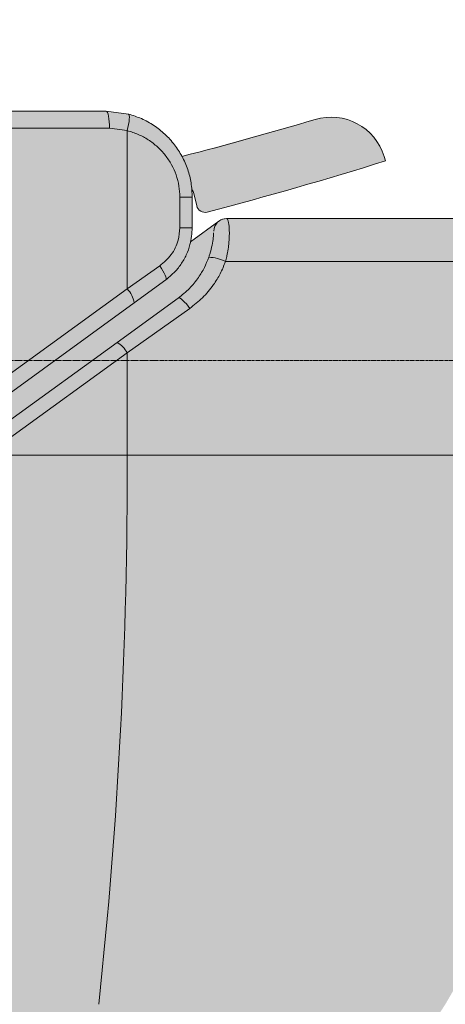
# Model space of a CAD drawing. Units: millimetres. Extents: x -15152 to 46483, y 11952 to 41652.
# Drawn here: x 42829 to 42928, y 29512 to 29741 of the extents above; entities that cross this region are included whole.
import ezdxf

# ---------------------------------------------------------------- set-up
doc = ezdxf.new("R2010")
doc.units = ezdxf.units.MM
doc.linetypes.add('CENTER2', pattern=[1.125, 0.75, -0.125, 0.125, -0.125])
doc.layers.add('1-Default', color=7, linetype='Continuous', lineweight=0)
doc.layers.add('701-F-Medical-Equipment-Product-Centerline', color=7, linetype='CENTER2', lineweight=13)
doc.layers.add('700-F-Medical-Equipment-General', color=7, linetype='Continuous', lineweight=13, true_color=0x8a4500)

# ---------------------------------------------------------------- blocks, each defined once
blk = doc.blocks.new('A728L025-2(3500 CT)')
at = {"layer": '700-F-Medical-Equipment-General', "true_color": 0xffdeb5}
h = blk.add_hatch(color=254, dxfattribs=at)
h.dxf.hatch_style = 1
edge = h.paths.add_edge_path()
edge.add_line((1106.000003058667, 1531.677094002196), (1106.000003058667, 521.5450492887285))
edge.add_arc((702.6914051536733, 521.5614107436741), 403.3085982368702, 320.73197228125406, 359.99767562030803, ccw=False)
edge.add_arc((1017.27145839158, 264.3769349300564), 3.021889628000523, 140.7804870529719, 179.7867753663087)
edge.add_line((1014.249589689163, 264.3881807814469), (1014.249589688989, 98.00451995700132))
edge.add_arc((1011.252791695992, 98.00117362202946), 2.99679986131685, -90.13096991456098, 0.06397855026762045, ccw=False)
edge.add_line((1011.245941448324, 95.00438159005716), (1010.246430449919, 95.00438159005716))
edge.add_arc((1010.249592376786, 92.00404546081336), 3.000337795353585, 90.06038156716875, 179.9962234435261)
edge.add_line((1007.24925458795, 92.00424322311301), (1007.24925458795, 82.0037820294965))
edge.add_arc((1005.259611257843, 81.99902381748325), 1.989649019707308, -68.08466865343593, 0.1370220192379179, ccw=False)
edge.add_line((1006.002219982813, 80.15315396746155), (1005.927679267625, 65.50302098057))
edge.add_line((1005.927679267625, 65.50302098057), (1007.250388218352, 65.49629096172066))
edge.add_line((1007.250388218352, 65.49629096172066), (1007.250388218352, 67.00309016398387))
edge.add_line((1007.250388218352, 67.00309016398387), (1007.750411279529, 67.00309016404935))
edge.add_arc((1007.750411279529, 65.50302098057728), 1.500069183472078, -2.779074748104904e-10, 90, ccw=False)
edge.add_line((1009.250480463001, 65.50302098057), (1009.250480463001, 29.5013605770655))
edge.add_arc((1007.750411279536, 29.50136057705095), 1.500069183464802, -90.00000000027791, 5.558149496209808e-10, ccw=False)
edge.add_line((1007.750411279529, 28.00129139358614), (1007.250388218352, 28.00129139358614))
edge.add_line((1007.250388218352, 28.00129139358614), (1007.250388218352, 29.5013605770655))
edge.add_line((1007.250388218352, 29.5013605770655), (1005.92653073385, 29.5013605770655))
edge.add_line((1005.92653073385, 29.5013605770655), (1006.002163576057, 14.85280210198835))
edge.add_arc((1005.255426070922, 13.00408703038192), 1.993831566998444, -0.10021696061988905, 68.00511213516211, ccw=False)
edge.add_line((1007.24925458795, 13.00059958960628), (1007.24925458795, 3.000138366303872))
edge.add_arc((1004.24925969592, 2.999975696260663), 2.999994896440637, -90.20498543586791, 0.0031067742630739303, ccw=False)
edge.add_line((1004.238526724752, -6.402842700481415e-10), (814.9541424644704, -6.511982064694166e-10))
edge.add_arc((814.9541424644667, 3.00013836628932), 3.000138366940519, 179.9999999997221, 270.00000000006946, ccw=False)
edge.add_line((811.9540040975262, 3.000138366303872), (807.1499840251927, 3.000138366372994))
edge.add_arc((807.1499840252, -5.929905455559492e-10), 3.000138366965984, 90.00000000013894, 148.3847800295285)
edge.add_arc((801.9502006784314, 3.010382345619291), 3.010384255890584, 270.06453672850205, 331.4730945211525, ccw=False)
edge.add_line((801.9535915095184, -5.929905455559492e-10), (802.0138389415515, 3.000138370400236))
edge.add_line((802.0138389415515, 3.000138370400236), (290.5352235933824, 3.000138370400236))
edge.add_line((290.5352235933824, 3.000138370400236), (290.5352235932332, -5.820766091346741e-10))
edge.add_line((290.5352235932332, -5.820766091346741e-10), (-801.9535915095512, -6.002665031701326e-10))
edge.add_arc((-801.9535911333405, 3.000139770250826), 3.000139770851116, 210.0000154791049, 269.9999928152403, ccw=False)
edge.add_arc((-807.1499840251709, -5.456968210637569e-10), 3.000138366918772, 29.99999999955786, 90.00000000041686)
edge.add_line((-807.1499840251927, 3.000138366372994), (-811.9540040975262, 3.000138366303872))
edge.add_arc((-814.9547059520446, 3.000701853878127), 3.000701907425741, 270.0107593026561, 359.9892406973439, ccw=False)
edge.add_line((-814.9541424644704, -6.402842700481415e-10), (-1004.106212501378, -6.402842700481415e-10))
edge.add_arc((-1004.243816406812, 3.002287201372383), 3.005438949331648, 180.0409654605736, 272.624202418554, ccw=False)
edge.add_line((-1007.24925458795, 3.000138366303872), (-1007.24925458795, 13.00059958960628))
edge.add_arc((-1005.254252510491, 13.00373039073747), 1.995004534075914, 112.08410795162419, 180.0899154672971, ccw=False)
edge.add_line((-1006.004308896361, 14.8523673234522), (-1005.92653073385, 29.5013605770655))
edge.add_line((-1005.92653073385, 29.5013605770655), (-1007.750411279529, 29.5013605770655))
edge.add_line((-1007.750411279529, 29.5013605770655), (-1007.750411279529, 28.00129139358978))
edge.add_arc((-1007.750411279532, 29.50136057706186), 1.500069183472078, 179.999999999861, 270.0000000001389, ccw=False)
edge.add_line((-1009.250480463004, 29.5013605770655), (-1009.250480463001, 65.50302098057))
edge.add_arc((-1007.750411279536, 65.50302098057728), 1.500069183464802, 89.99999999972209, 180.0000000002779, ccw=False)
edge.add_line((-1007.750411279529, 67.00309016404572), (-1007.750411279529, 65.50302098057))
edge.add_line((-1007.750411279529, 65.50302098057), (-1005.92653073385, 65.50302098057))
edge.add_line((-1005.92653073385, 65.50302098057), (-1006.000477813031, 80.14850770751218))
edge.add_arc((-1005.248916773195, 82.00229021957784), 2.00033837103653, 179.9999999997916, 247.9313680977147, ccw=False)
edge.add_line((-1007.24925514423, 82.00229021958512), (-1007.24925458795, 92.00424322311301))
edge.add_arc((-1010.249341448362, 92.00429614145833), 3.000086860877814, 359.9989893633131, 449.9444056270016)
edge.add_line((-1010.246430449974, 95.00438159005716), (-1011.107161948832, 95.00438159005716))
edge.add_arc((-1011.250157477953, 98.00040608781637), 2.999435032222197, 179.9214160623136, 272.7325636181958, ccw=False)
edge.add_line((-1014.249589688989, 98.00451995700132), (-1014.249589689163, 264.3883254106622))
edge.add_arc((-1017.271470626638, 264.3769296830978), 3.021902424447106, 0.2160654282444381, 39.21944331623668)
edge.add_arc((-702.6927939030429, 521.5609157566178), 403.3072097748877, 180.0022540674404, 219.2680981535044, ccw=False)
edge.add_line((-1106.000003365829, 521.5450492886594), (-1106.000003365829, 1531.677094002196))
edge.add_arc((-703.0816055059877, 1531.749178423161), 402.9184043080001, 126.54394799042359, 180.0102505446954, ccw=False)
edge.add_arc((-941.1832497137002, 1853.179152887282), 2.908146807768931, 31.53675995948231, 128.5353556104765, ccw=False)
edge.add_line((-938.7046223377984, 1854.700245976794), (-937.1098137989466, 1852.422623340972))
edge.add_line((-937.1098137989466, 1852.422623340972), (-931.37388345008, 1856.532802981292))
edge.add_line((-931.37388345008, 1856.532802981292), (-933.2727199627261, 1859.253182173186))
edge.add_arc((-930.8565150165668, 1860.716182636283), 2.824609122845913, 122.1724611740475, 211.1947034423634, ccw=False)
edge.add_arc((-701.6131333534104, 1525.330607283624), 409.0688228311408, 91.33496148743302, 124.33840519245379, ccw=False)
edge.add_arc((0.1037927309989755, -26426.59078348756), 28369.79627346936, 88.5638268558559, 91.43658874932231, ccw=False)
edge.add_arc((700.9942743792708, 1529.408706028524), 405.0120811125608, 0.3209033575963076, 88.56382685585601, ccw=False)
edge = h.paths.add_edge_path(flags=16)
edge.add_arc((-1.002394337108854, 995.0504933722659), 360.0122893614574, 89.92768389265582, 132.7136598456716)
edge.add_arc((-1.000026455036277, 995.0468071598698), 360.0166040344459, 132.7135387855649, 227.2864592854121)
edge.add_line((-245.2112895250029, 730.5230574316738), (-245.2112895250029, 833.0384198907996))
edge.add_line((-245.2112895250029, 833.0384198907996), (-263.9029476460128, 833.0384198908177))
edge.add_arc((-263.9029476459691, 858.0395729489355), 25.00115305811778, 210.7378686726342, 269.99999999989996, ccw=False)
edge.add_arc((-70.50323195609599, 973.0448770152943), 250.0115305795083, 180.0000000000016, 210.7378686721437, ccw=False)
edge.add_line((-320.5147625356039, 973.044877015287), (-320.5147625355967, 1018.046952519566))
edge.add_arc((-310.5143013124143, 1018.046952519562), 10.00046122318236, 90.00000000002092, 179.9999999999791, ccw=False)
edge.add_line((-310.514301312418, 1028.047413742745), (-234.5001018997427, 1028.047413742752))
edge.add_arc((-234.4857167237169, 1025.046954936028), 3.000493290133679, 54.001081866318486, 90.27469250939168, ccw=False)
edge.add_line((-232.7221168539145, 1027.474438300207), (-226.1412586907281, 1022.693164973873))
edge.add_arc((-198.4612864963528, 1027.490799566534), 28.09267090125278, 183.190019506036, 189.8331072822546, ccw=False)
edge.add_arc((-33.74770089102094, 1028.181284141723), 192.7759012115391, 178.0391846105273, 180.6698693604284, ccw=False)
edge.add_arc((-224.9208730677274, 1033.442871978994), 2.000092244877372, 138.1497602584375, 166.48277990648)
edge.add_line((-226.8655621875987, 1033.910368733072), (-227.5579511386168, 1031.030174917832))
edge.add_arc((-229.5026402583244, 1031.497671671987), 2.000092244736186, 255.3431201394498, 346.482779903256, ccw=False)
edge.add_arc((-0.5000033921569411, 1907.087955266274), 907.0418329486565, 252.61522525758352, 255.3431201940349, ccw=False)
edge.add_arc((-258.7658047533914, 1038.554126058334), 13.07819219567939, 73.59918862364441, 167.0722331618132, ccw=False)
edge.add_line((-255.0731112487774, 1051.100166301694), (-224.1188816881549, 1042.496895240241))
edge.add_arc((-206.5399969135979, 1033.119445269189), 19.92369839855915, 104.86743923416961, 151.9223246227187, ccw=False)
edge.add_line((-211.652090522839, 1052.37613908737), (-206.5095045913768, 1053.048566800717))
edge.add_line((-206.5095045913768, 1053.048566800717), (-0.500003393884981, 1053.048566800717))
edge.add_line((-0.500003393884981, 1053.048566800717), (205.5094978036068, 1053.048566800717))
edge.add_line((205.5094978036068, 1053.048566800717), (210.652083735069, 1052.37613908737))
edge.add_arc((205.5429986877862, 1033.123241887391), 19.9192570296509, 28.072113123205725, 75.13812283921658, ccw=False)
edge.add_line((223.1188748704881, 1042.496895231932), (254.0731044610075, 1051.100166301694))
edge.add_arc((257.7657979656215, 1038.554126058334), 13.07819219567552, 12.927766838186926, 106.40081137635559, ccw=False)
edge.add_arc((-0.500003395613021, 1907.087955266274), 907.0418329486565, 284.6568798059651, 287.38477474241654, ccw=False)
edge.add_arc((228.5026334705544, 1031.497671671987), 2.000092244736461, 193.517220096744, 284.6568798605502, ccw=False)
edge.add_line((226.5579443508468, 1031.030174917832), (225.8655553998287, 1033.910368733072))
edge.add_arc((223.9208662799574, 1033.442871978994), 2.000092244877503, 13.51722009351996, 41.85023974156246)
edge.add_arc((32.74769410325098, 1028.181284141723), 192.7759012115391, -0.669869360428379, 1.9608153894727138, ccw=False)
edge.add_arc((197.4612797085829, 1027.490799566534), 28.09267090125303, 350.16689271774544, 356.809980493964, ccw=False)
edge.add_line((225.1412519029582, 1022.693164973873), (231.7221100661445, 1027.474438300207))
edge.add_arc((233.4857099359469, 1025.046954936028), 3.000493290133243, 89.72530749060832, 125.99891813368151, ccw=False)
edge.add_line((233.5000951119728, 1028.047413742752), (309.514294524648, 1028.047413742745))
edge.add_arc((309.5142945246444, 1018.046952519562), 10.00046122318236, 2.091837814077735e-11, 89.99999999997908, ccw=False)
edge.add_line((319.5147557478267, 1018.046952519566), (319.514755747834, 973.044877015287))
edge.add_arc((69.50322516832603, 973.0448770152943), 250.011530579508, 329.2621313278563, 359.9999999999983, ccw=False)
edge.add_arc((262.9029408581991, 858.0395729489355), 25.0011530581162, 270.00000000010004, 329.26213132736575, ccw=False)
edge.add_line((262.9029408582428, 833.0384198908177), (244.211282737233, 833.0384198907996))
edge.add_line((244.211282737233, 833.0384198907996), (244.211282737233, 730.5230574316738))
edge.add_arc((1.966724084923044e-05, 995.0468071598443), 360.0166040344427, 312.7135407145936, 407.2864662669255)
edge.add_arc((0.001864160221884958, 995.0496569169809), 360.0132589824409, 47.2863743049059, 90.0875109581385)
at = {"layer": '700-F-Medical-Equipment-General'}
for p, q in [((-206.5095045913768, 1053.048566800717), (205.5094978036068, 1053.048566800717)), ((205.5094978036068, 1053.048566800717), (210.652083735069, 1052.37613908737)), ((206.249208759371, 1049.048382311477), (-207.2492155471991, 1049.048382311477)), ((210.378049744264, 1048.51044014073), (206.249208759371, 1049.048382311477)), ((210.378049744264, 1011.686301174515), (210.378049744264, 1048.51044014073)), ((270.5124957541993, 1041.480011666252), (270.1858250239457, 1042.523390772345)), ((225.8655553998833, 1033.910368733108), (226.5579443508468, 1031.030174917832)), ((222.6290613074962, 1033.047644354403), (225.5104202499206, 1033.047644354403)), ((222.6290613074962, 1025.927510323178), (222.6290613074962, 1033.047644354403)), ((225.5104202499206, 1033.047644354403), (225.5104202499206, 1025.927510323178)), ((231.7221100661263, 1027.474438300123), (225.07081067338, 1022.64198642486)), ((233.5000951116381, 1028.047413742752), (233.4855471530755, 1028.047413742752)), ((309.514294524648, 1028.047413742752), (233.5000951116381, 1028.047413742752)), ((222.6290613074962, 1025.927510323178), (225.5104202499206, 1025.927510323178)), ((210.378049744264, 1011.686301174515), (217.9554992543126, 1017.027912933903)), ((233.2592922051845, 1018.046952519566), (319.514755747834, 1018.046952519566)), ((219.3269138497708, 1013.791695701424), (211.9748159980227, 1008.450083942094)), ((178.5955752494338, 988.6775983359548), (210.378049744264, 1011.686301174515)), ((211.9748159980227, 1008.450083942094), (180.3060533975658, 985.4413811034756)), ((222.2659756613721, 1009.56750062824), (208.0487502607575, 999.2380817444646)), ((210.378049744264, 996.8109188200906), (224.9196224924817, 1007.140337703982)), ((208.0487502607575, 999.2380817444646), (183.0084600514092, 981.0452459938242)), ((183.0084600514092, 976.979107068968), (210.378049744264, 996.8109188200906)), ((210.378049744264, 973.044877015287), (210.378049744264, 996.8109188200906)), ((210.378049744264, 973.044877015287), (183.0084600514092, 973.044877015287)), ((319.514755747834, 973.044877015287), (210.378049744264, 973.044877015287))]:
    blk.add_line(p, q, dxfattribs=at)
at = {"layer": '700-F-Medical-Equipment-General', "flags": 128}
for points in [[(206.249208759371, 1049.048382311477), (206.2349954208184, 1049.828779591597), (206.1929016156064, 1050.579186641902), (206.124544985214, 1051.27076574025), (206.0325524365471, 1051.876939889858), (205.920459191635, 1052.374414157937), (205.7925729311246, 1052.744070887391), (205.6538082521583, 1052.971704377502), (205.5094978036068, 1053.048566800717)], [(210.378049744264, 1048.51044014073), (210.5522648611513, 1049.242455799889), (210.6929545761959, 1049.948046172562), (210.7950400828558, 1050.601739907521), (210.8548361610447, 1051.179939088644), (210.8701842115552, 1051.661771103565), (210.8405301795865, 1052.029842131597), (210.7669445565261, 1052.270865049504), (210.652083735069, 1052.37613908737)], [(217.9554992543126, 1017.027912933903), (218.3360615925922, 1016.447937919234), (218.6734951093385, 1015.886349916109), (218.9571021126758, 1015.360953010677), (219.1778913787857, 1014.888403918711), (219.3288632011099, 1014.483683915983), (219.4052313035645, 1014.159623885178), (219.4045745797048, 1013.926497536886), (219.3269138497708, 1013.791695701424)], [(224.9196224924817, 1007.140337703982), (224.5448573825706, 1007.674081425415), (224.145634517743, 1008.182499103597), (223.7408969510288, 1008.641466411296), (223.3498494067171, 1009.029205432511), (222.9910470204486, 1009.327318020747), (222.6815149006725, 1009.521658787446), (222.4359402907139, 1009.60300629813), (222.2659756613721, 1009.56750062824)]]:
    blk.add_lwpolyline(points, dxfattribs=at)
at = {"layer": '700-F-Medical-Equipment-General'}
for centre, radius, start, end in [((1.966723357327282e-05, 995.0468071598443), 368.3860965121796, 311.5231068592982, 80.62589536528878), ((1.966723357327282e-05, 995.0468071598443), 360.0166040344473, 312.7135407145753, 227.0694696835916), ((257.7790959536505, 1038.638977884897), 13.00059959013309, 17.38477474241206, 106.5626216572056), ((-0.5000033939431887, 1907.087955260184), 893.0411872298923, 284.5012641060397, 286.5626216572056), ((-0.5000033939431887, 1907.087955260184), 907.041832942344, 284.6568798060156, 287.384774742412), ((223.920866280183, 1033.442871979089), 2.000092244635126, 13.51722009233717, 42.63855557098579), ((228.5026334704889, 1031.49767167191), 2.000092244637084, 193.5172200923371, 284.6568798060156), ((233.5000951116381, 1025.047275375866), 3.000138366954547, 90, 178.2527582918042), ((233.4855471530755, 1025.047275375866), 3.000138366954547, 90, 125.9999999999755), ((229.1611027149193, 1010.208709495259), 8.8449539742615, 62.39738764076355, 88.73667923614859), ((205.9655925424013, 1007.497137096594), 6.084313784589158, 9.010969182567056, 43.51296860494212), ((205.0536090281385, 994.0324324770481), 6.005801803083399, 27.55718672086459, 60.08544318718442), ((-956.6725224579859, 969.4840495556709), 1167.056004470156, 353.8897932823319, 0.1748165476323204)]:
    blk.add_arc(centre, radius, start, end, dxfattribs=at)
for points, knots in [([(-677.7106245167415, 995.0468071597279), (-677.5849308485958, 1004.9719575583), (-677.3333848808288, 1024.834784384177), (-675.2900637754683, 1054.582240497111), (-672.0384479540844, 1084.227244107344), (-667.4643479453844, 1113.69111242576), (-661.6389806031111, 1142.739679368155), (-654.5898432696449, 1171.342837975593), (-646.3609860304023, 1199.453496790898), (-636.9318649859961, 1227.180168586143), (-626.2520306865663, 1254.62360422808), (-614.3105115706312, 1281.737006125797), (-601.1056385737356, 1308.469869934605), (-586.7399774840196, 1334.601367441763), (-571.2487201666554, 1360.065883417497), (-554.7479346311047, 1384.672805456794), (-537.289603867368, 1408.396130375622), (-518.9287551255875, 1431.21813791024), (-499.6083339602665, 1453.222283739306), (-479.2417637391227, 1474.492187879921), (-457.8324315703103, 1494.971800910367), (-435.4010668214505, 1514.616027731099), (-412.1251533352515, 1533.263204171846), (-388.0678092561757, 1550.862598599342), (-363.4081033877774, 1567.282814421051), (-338.2003033712135, 1582.518556341412), (-312.500592778877, 1596.577957384347), (-286.2272769412702, 1609.515032322786), (-259.269081384442, 1621.375276527717), (-231.6463748838614, 1632.105504701263), (-203.3960355802883, 1641.671777776559), (-174.7513670962981, 1649.993386632588), (-145.7996203088878, 1657.046118822356), (-116.7393171328331, 1662.779079784115), (-87.61137811027947, 1667.20460319519), (-58.46642829865232, 1670.359978257737), (-29.2414909320396, 1672.261804408743), (0.1726158626515826, 1672.907510923105), (29.75995437605525, 1672.252118880104), (59.50241469774846, 1670.283633980376), (89.16698857085066, 1667.012236198876), (118.6473857400379, 1662.447254804254), (147.7095620096916, 1656.61896916345), (176.3100896348151, 1649.571138329396), (204.4220142344966, 1641.344353641383), (232.1481106042884, 1631.916373994318), (259.5984394414372, 1621.238399044203), (286.7174032962321, 1609.296186146035), (313.4526920808967, 1596.092858248332), (339.5874968446697, 1581.728345717187), (365.0551677050207, 1566.238567317894), (389.6646259147346, 1549.739482460369), (413.390118858686, 1532.283151947835), (436.2143562945676, 1513.92424726754), (458.2208926157582, 1494.605631238606), (479.4931344629986, 1474.240845118416), (499.9748815068415, 1452.833752618404), (519.6208983506331, 1430.40508308541), (538.2697470446838, 1407.131769432046), (555.871204876541, 1383.076179788797), (572.293067254268, 1358.418885567342), (587.5302403552596, 1333.215143055131), (601.5901529215298, 1307.520265091851), (614.5286466318903, 1281.249118316802), (626.3898914417623, 1254.291759580199), (637.1219688528472, 1226.675346032949), (646.6888139687617, 1198.436917504529), (655.0099339396947, 1169.800297692884), (662.0647203589579, 1140.83875250828), (667.79870428293, 1111.771639483632), (672.236564577117, 1082.653880214726), (675.3736078497277, 1053.535678054672), (677.3447359912352, 1024.314124923723), (677.5895112869002, 1004.800130480435), (677.7118543216166, 995.0466899062158)], [0, 0, 0, 0, 0.0139855072769939, 0.02798866495303573, 0.04199871540176871, 0.05600190268496591, 0.06999231445253712, 0.08373640644473286, 0.09750320771262218, 0.1112563427356615, 0.1249945283574811, 0.1389898292350936, 0.1529938535745996, 0.1669996211361935, 0.1810000828113839, 0.1949850429540719, 0.2087384653890686, 0.2224967854554547, 0.2362510421229141, 0.2499923724664635, 0.2639843437244279, 0.2779900541467812, 0.2919991276279744, 0.3060010732884651, 0.319983203830079, 0.3337367079864847, 0.3474968741142773, 0.3612531047057584, 0.3749947871782937, 0.3889886330914305, 0.4030002217570146, 0.4170132104605466, 0.4310110275437086, 0.4449793464651468, 0.4587411619850568, 0.472516768407989, 0.4862782491650693, 0.4999998256860506, 0.5139645210675511, 0.5279696787696431, 0.5419916230038188, 0.5560083541182917, 0.5699955069014176, 0.5837484410745195, 0.5975057731530462, 0.6112603937786708, 0.6250053111668156, 0.6390005009695455, 0.6530054359279892, 0.6670125255437837, 0.6810140580547155, 0.694999344281791, 0.7087530019281338, 0.7225115513114306, 0.7362660747481996, 0.7500077618786422, 0.7639997522848486, 0.7780048871124351, 0.7920133193008448, 0.8060150923047218, 0.8199977554940108, 0.833749367447301, 0.8475070456793726, 0.8612620193387845, 0.875005564741475, 0.8889983121211835, 0.9030018679218637, 0.9170083140320112, 0.9310096052685659, 0.944994936108748, 0.9587464649883278, 0.9725027372907946, 0.9862563803341993, 1, 1, 1, 1]), ([(-673.6426689655382, 995.0468071750947), (-673.529127242542, 1004.439265069086), (-673.3005687760633, 1023.346198271494), (-671.4347507535458, 1051.839416643954), (-668.4037647854748, 1080.5944136451), (-664.0562265218214, 1109.553114813054), (-658.7952787242575, 1136.540162708552), (-652.8944400990476, 1161.509571353439), (-646.6173151920411, 1184.442519342992), (-639.4636691778178, 1207.35433784459), (-631.419739139299, 1230.208578221675), (-624.6248466122524, 1247.493367957242), (-619.6390449956853, 1259.354555068188), (-616.8115432199884, 1265.888224836905), (-613.8786877529674, 1272.472356490558), (-610.8382102539508, 1279.105059806199), (-607.6878459903273, 1285.784364842868), (-602.9114358903353, 1295.628310976725), (-596.2755230717339, 1308.671642686415), (-587.4630252099341, 1324.892654080002), (-577.95669324548, 1341.288596377068), (-570.4464378914308, 1353.430778156267), (-565.3370769992216, 1361.373197485809), (-562.9009594092822, 1365.105746895424), (-560.7060674220302, 1368.420436576824), (-558.7912766445988, 1371.277585042524), (-557.1533344114177, 1373.698888426938), (-555.4992479099055, 1376.121586672263), (-552.2168550625538, 1380.883911513141), (-547.0522778896011, 1388.208043753519), (-539.6885987625319, 1398.267624505621), (-531.4860545511801, 1409.031108995667), (-522.3968968161826, 1420.455181385041), (-512.3711777882745, 1432.491330744757), (-501.3572028300587, 1445.085449918464), (-489.3020132665733, 1458.177472568932), (-476.610905001613, 1471.228986378352), (-463.7608497845104, 1483.741087193368), (-451.2849567424601, 1495.273958715494), (-439.2534551092867, 1505.861280654615), (-427.71856659689, 1515.548660329892), (-416.7276376528062, 1524.380703939998), (-407.3447507757555, 1531.613359849376), (-399.5136033138006, 1537.453605070303), (-393.1510611476588, 1542.080815264781), (-387.0926020404768, 1546.382563847001), (-381.347322526246, 1550.370120257896), (-375.1234373960506, 1554.597749301873), (-367.9973417381152, 1559.318730078696), (-355.7436868265831, 1567.189207284711), (-339.0746296520556, 1577.299513169099), (-318.2869476360247, 1588.907521789777), (-297.8189617673379, 1599.421480274119), (-277.7323176599202, 1608.90169161011), (-261.8935327902182, 1615.759261863946), (-250.2576795616515, 1620.496759545698), (-242.6932838972753, 1623.470538930036), (-235.1167207858853, 1626.344209934468), (-227.5293853004441, 1629.118198771903), (-219.9326595017665, 1631.792944120825), (-208.9110085104221, 1635.526316981646), (-194.4351934095357, 1640.110168031242), (-175.3373165703124, 1645.577429492027), (-155.0962174474589, 1650.714881822758), (-133.7241482034187, 1655.403124110133), (-110.0283333498846, 1659.803522824775), (-84.03401039398523, 1663.630944861623), (-55.79445749786464, 1666.572552812984), (-27.80471908246182, 1668.307698332763), (0.1693183464485628, 1668.882681318268), (28.31692240139455, 1668.293513707235), (56.82429081867667, 1666.493648152915), (85.58851066676652, 1663.441476029519), (114.5515040151331, 1659.096390948514), (141.5384910659304, 1653.832161759026), (166.5042018030908, 1647.930700995843), (189.430520522259, 1641.653838113998), (212.3329716999688, 1634.501922088035), (235.1752382708619, 1626.461377734842), (252.451631734406, 1619.66955898772), (264.3086670191515, 1614.685491795128), (270.8431366177647, 1611.857627116842), (277.4279464528918, 1608.924442930671), (284.0612075501376, 1605.883674427576), (290.7409513538259, 1602.733060432191), (300.5852530335796, 1597.956406137906), (313.6286843854723, 1591.320336394769), (329.8493774921772, 1582.507873954601), (346.244409405419, 1573.001947380253), (358.3856709884385, 1565.492200701381), (366.3273324669244, 1560.383304861432), (370.0594528480106, 1557.947460512631), (373.374094431023, 1555.752598031017), (376.231619689057, 1553.837551657751), (378.6537109016463, 1552.199068852933), (381.0771933520118, 1550.544434031006), (385.8407182432384, 1547.261178916262), (393.1662243537394, 1542.095549815625), (403.2271063319895, 1534.730751732772), (413.9911496975947, 1526.527566200588), (425.4150668704788, 1517.438284857257), (437.4503819936326, 1507.413005323382), (450.0430304048605, 1496.400083072775), (463.1329964596916, 1484.346613432048), (476.1837988952429, 1471.656131929427), (488.6964368812296, 1458.805462303746), (500.2309890564902, 1446.327578675176), (510.8193841638531, 1434.294610849), (520.5072762605523, 1422.758824950375), (529.3393152022873, 1411.76760505815), (536.5716106763248, 1402.384934926056), (542.411247029926, 1394.554409628385), (547.0376915407505, 1388.192781338701), (551.3384927192492, 1382.135549281898), (555.3249276484385, 1376.391814582516), (559.5516806344058, 1370.169183141203), (564.2722379689476, 1363.043715766515), (572.1428345106215, 1350.789856206218), (582.2533580439886, 1334.120382601104), (593.8614581579714, 1313.332425700093), (604.3753013271162, 1292.864544639131), (613.8552296718954, 1272.778404344339), (620.7126005747377, 1256.940050990379), (625.4500098999961, 1245.30441357044), (628.4238416666303, 1237.739878801862), (631.2975583752523, 1230.16318426776), (634.0715865815546, 1222.575725226663), (636.7463651767139, 1214.978883912961), (640.4797754653518, 1203.957085988019), (645.0636554432822, 1189.481105146871), (650.5309490736363, 1170.38305130403), (655.6683338978, 1150.141826383537), (660.3567784548759, 1128.769691498368), (664.7561794501053, 1105.073900603165), (668.5881739495926, 1079.079714005056), (671.5117570109105, 1050.840428418014), (673.3124458043276, 1022.851105330745), (673.5330813189757, 1004.276140468603), (673.6427083742128, 995.0468071897631)], [0, 0, 0, 0, 0.01331372418955017, 0.02680040696156218, 0.04046005442785756, 0.05429267242086831, 0.06829826650680085, 0.07942436450003441, 0.09065726471365107, 0.1019969697258654, 0.1134434820308716, 0.1249968040418373, 0.1283190052936609, 0.1316830648264128, 0.1350889826794263, 0.1385367588898916, 0.1420263934929499, 0.145557886521782, 0.1540475323418862, 0.1627697318210021, 0.1717244843258177, 0.1809117891517179, 0.1830062790654829, 0.1851124897626349, 0.1872304212472784, 0.1886420755713523, 0.1899883496108944, 0.1913745628304067, 0.1928007152261154, 0.1981878602254976, 0.2040786425183417, 0.2104730584625329, 0.2173711040911087, 0.2247727751148989, 0.2326780669243246, 0.2410869745906594, 0.2499994928669362, 0.2584822594243482, 0.2665099321559787, 0.274082506972475, 0.2811999800195013, 0.2878623476784135, 0.29406960656718, 0.2979935729955888, 0.3017111130206572, 0.3052222262636395, 0.3085269123697488, 0.3116251710087591, 0.3158882952356905, 0.3206445213716049, 0.3322704000936224, 0.343518981929254, 0.3543902639930423, 0.3648842436469657, 0.3750009185175872, 0.3788532621423903, 0.3826939329607295, 0.3865229310691877, 0.39034025656525, 0.3941459095473138, 0.3979398901147004, 0.4068364239350495, 0.4156681114352974, 0.426097339357577, 0.4364346725573759, 0.4466801132701114, 0.460257285795478, 0.4736696582890716, 0.4869172363271634, 0.5000000257417556, 0.5133227518170709, 0.5268161652111247, 0.5404802720389607, 0.5543150781410962, 0.5683205890963009, 0.5794450282822222, 0.5906748674272914, 0.6020101091156752, 0.6134507558487244, 0.6249968100478921, 0.6283194852843319, 0.6316839597648342, 0.6350902335287463, 0.638538306613277, 0.642028179053591, 0.6455598508828961, 0.654049684560861, 0.6627717439073764, 0.6717260282924036, 0.6809125370147876, 0.6830068031100403, 0.6851127734579855, 0.6872304480627315, 0.6886425196596978, 0.6899892787196329, 0.6913759440740151, 0.6928025157190802, 0.6981908837468997, 0.7040824743721584, 0.7104772839583753, 0.7173753085449927, 0.7247765438500151, 0.732680985271809, 0.741088627890366, 0.749999466468208, 0.7584838370452752, 0.7665127392472336, 0.7740861689773179, 0.78120412237435, 0.7878665958134151, 0.7940735859067805, 0.7979971602190534, 0.8017141382287936, 0.8052245195566552, 0.8085283038473049, 0.811625490770024, 0.8158884206992946, 0.8206448389010306, 0.8322710553975339, 0.8435197716896768, 0.854390984887426, 0.8648846923484348, 0.8750008916952056, 0.8788533100652034, 0.8826940511228677, 0.8865231149647942, 0.8903405016884802, 0.894146211392337, 0.8979402441756997, 0.9068368832403524, 0.9156686509524098, 0.9260979417239315, 0.9364353022980214, 0.9466807349103823, 0.9602578410237105, 0.9736700834824261, 0.9869174678635496, 1, 1, 1, 1]), ([(-254.6870804998653, 1611.120280716685), (-245.8715289126012, 1614.638099555741), (-228.3086697815779, 1621.646504657518), (-201.5317131964584, 1630.68988104898), (-174.6387741146355, 1638.613649838779), (-147.6435791590229, 1645.329786716145), (-120.6108936791752, 1650.880023809383), (-95.01375865014052, 1655.042948375398), (-70.91013423880577, 1658.037201096071), (-48.33192939471701, 1660.062718860048), (-25.85358528499273, 1661.313578076137), (-7.571366890540958, 1661.71473881189), (6.527099670460302, 1661.682073172356), (16.48072953728479, 1661.510129858332), (26.39933050711625, 1661.190817722993), (36.28078879348686, 1660.725607684522), (46.12297409536768, 1660.115997000597), (55.9238607032712, 1659.363501886604), (70.34259180308072, 1658.042696256773), (89.5634225660142, 1655.792209060921), (113.7201753783411, 1652.073464146059), (138.3387863503558, 1647.342124356539), (163.3708773700309, 1641.535402211128), (188.7628535413205, 1634.591296239174), (213.0404032562183, 1626.897408096527), (236.1449620743188, 1618.608555635437), (258.0348504898975, 1609.879039491934), (280.0045739168672, 1600.195702652098), (301.1036565480426, 1589.965054072207), (321.3082385068665, 1579.285794783442), (339.8152395872421, 1568.706364083977), (354.2671894651394, 1559.828724358988), (362.6206453166342, 1554.446699458116), (365.7243767111468, 1552.413998261443), (366.6927175609999, 1551.77740362566), (367.6606854012025, 1551.138640658231), (368.6282748123886, 1550.497707422299), (369.5954804591274, 1549.854601928266), (372.1438078333995, 1548.153778753069), (376.5970459981727, 1545.142641832936), (383.2533960013207, 1540.532127006212), (390.8504887177514, 1535.121747065336), (399.3568838272149, 1528.870540165575), (408.7358425095699, 1521.733024547808), (418.3274514312179, 1514.147857534757), (428.0241008777775, 1506.180858996289), (437.7248874662, 1497.905582981766), (447.9089618860417, 1488.864046041213), (458.075059163235, 1479.447917793237), (468.1657355167808, 1469.700797243917), (475.5456844171531, 1462.270709417237), (480.5988654452631, 1457.044317319174), (483.2656067093158, 1454.254212420492), (485.9476972637603, 1451.415126857348), (488.6444582033691, 1448.526600302954), (491.3552004064804, 1445.588169243478), (498.1015954055729, 1438.186027214979), (508.455650620479, 1426.369924990286), (521.8273363266162, 1410.076844322961), (534.1214420895813, 1394.11509378691), (545.3933663069292, 1378.550874776614), (556.0152874190499, 1362.980486852117), (565.9631247541074, 1347.483549828117), (574.8830471185756, 1332.702242197352), (580.6024055427661, 1322.675940318732), (583.602591708619, 1317.259854531381), (584.5007840614671, 1315.627604902547), (585.3872613943786, 1314.005974221567), (586.2621262279245, 1312.395034215529), (587.1254812829102, 1310.794853692641), (592.351946358769, 1301.044614252634), (601.4647505085704, 1283.039277378586), (613.4726705022294, 1256.47097496473), (624.1603117799641, 1229.796017068787), (633.5578580987894, 1203.084751579852), (641.6989358040992, 1176.402932331723), (648.6195284615642, 1149.81267733319), (654.3586093510639, 1123.372195502801), (658.9548465579537, 1097.135862362455), (662.4570837574684, 1071.154227533319), (664.8848357298084, 1045.474064360256), (666.3708947103842, 1020.138419404335), (666.5523930532763, 1003.364041931578), (666.6423853243723, 995.0468071814976)], [0, 0, 0, 0, 0.02175921588784795, 0.04334998662942045, 0.06477231877003455, 0.08602621902924022, 0.1071116943062344, 0.1280287516854921, 0.1454692872433637, 0.1627909894713126, 0.1799938629879649, 0.1970779125148537, 0.2047099348740718, 0.2123180031391743, 0.2199021177752475, 0.2274622792518518, 0.2349984880430781, 0.2425107446276055, 0.2499990494887597, 0.2681953433035897, 0.2868710250005045, 0.3060260973747907, 0.3256605626080634, 0.3457744223166563, 0.3663676775943829, 0.384036858843993, 0.4020443237825745, 0.420390073140282, 0.4390741074625447, 0.4557961059430414, 0.4727800831733845, 0.4879428552738502, 0.4946789527997059, 0.4955639760244263, 0.4964496728899652, 0.4973360433965023, 0.4982230875442171, 0.4991108053332878, 0.4999991967638933, 0.5052479382382776, 0.5114363664106267, 0.518564476080817, 0.5266322612280132, 0.5356397150197221, 0.5455868298165717, 0.5546686201830179, 0.5644134357695968, 0.5748212724563093, 0.5858921258414819, 0.5961829714366519, 0.6069872581811203, 0.6099018517761, 0.612851666148209, 0.6158367012939527, 0.6188569572097942, 0.6219124338921528, 0.6250031313374054, 0.6418207230425554, 0.6579276246656538, 0.6733238285627874, 0.6880093274635944, 0.701984114476928, 0.7165354144385119, 0.7302267513814173, 0.7415638272247514, 0.7429991554760358, 0.7444230625048762, 0.7458355483122424, 0.7472366128991341, 0.7486262562665813, 0.750004478415645, 0.772601818975404, 0.7948783500087773, 0.816834074765776, 0.8384689967709795, 0.85978311983815, 0.8807764480859644, 0.9014489859549677, 0.9218007382258583, 0.9418317100392407, 0.9615419069169818, 0.9809313347853338, 1, 1, 1, 1]), ([(-253.1890283836146, 1607.435409211728), (-244.8005279737736, 1610.788586358132), (-228.0236100502407, 1617.494907514367), (-202.3614067341296, 1626.233544144139), (-176.391713437657, 1633.991020778718), (-150.1194500323945, 1640.662300601252), (-123.5988421002148, 1646.261554771918), (-96.8708903176921, 1650.770893137495), (-69.9805547644246, 1654.181306061917), (-42.97313591893544, 1656.489724385261), (-15.89395619181232, 1657.693566610047), (11.2116991045441, 1657.789503816864), (38.29841836515334, 1656.777101950604), (65.32105275740832, 1654.65942080284), (92.23459991809432, 1651.439005467691), (118.9936597730521, 1647.117813636491), (145.5538872811849, 1641.706274127879), (171.8714031756645, 1635.216082283529), (197.9022612956142, 1627.658591154905), (223.6024912076791, 1619.045152672159), (248.9282569717871, 1609.387357588741), (273.8349996998113, 1598.695809313678), (298.2827221313746, 1586.992524310132), (322.2326625886744, 1574.301098561729), (345.6458568586058, 1560.644634319702), (368.4834165309112, 1546.046365245536), (390.7063405056506, 1530.529376559658), (412.2759410679246, 1514.117122747994), (433.1521936572644, 1496.831745808478), (453.3010207367151, 1478.703384131542), (472.6926476390472, 1459.766618890746), (491.2964079375633, 1440.054874859226), (509.0818915414529, 1419.60187400179), (526.0185210656746, 1398.441187473771), (542.0760486625622, 1376.606617011887), (557.2229526679403, 1354.131173565402), (571.4327542446808, 1331.05184465507), (584.6872749701397, 1307.410586466081), (596.966904754252, 1283.248170414066), (608.2524315170849, 1258.605641832459), (618.5244750245729, 1233.523945385998), (627.7638306590634, 1208.044102953514), (635.9506383267253, 1182.206940203265), (643.0673073499602, 1156.054623342294), (649.1083349364599, 1129.632597122574), (654.064422866355, 1102.98564949265), (657.9358859993772, 1076.158699041582), (660.6883173408823, 1049.196629752289), (662.4164700763904, 1022.144314823556), (662.6275409700138, 1004.079255367396), (662.7330754644609, 995.0468071598443)], [0, 0, 0, 0, 0.0208339748631341, 0.04166774384226813, 0.06250157827743115, 0.08333548011536493, 0.1041693564845782, 0.1250031942676484, 0.1458371669704179, 0.1666713149611889, 0.1875054765595649, 0.2083394799330428, 0.2291733335078634, 0.250007092590816, 0.2708408254736568, 0.291674754411502, 0.3125090180634354, 0.3333434433765201, 0.3541777160905996, 0.375011557217963, 0.3958448993861777, 0.4166780601880448, 0.4375115157673823, 0.4583453586546055, 0.4791793777935242, 0.5000132342962985, 0.520846637162459, 0.5416795190100081, 0.5625122067686491, 0.5833452493018315, 0.6041787991056595, 0.6250126553917505, 0.6458464419819843, 0.666679783830803, 0.6875124835506252, 0.7083446993689493, 0.7291769807357114, 0.7500096494065881, 0.7708426410862621, 0.7916756767747197, 0.8125084384568085, 0.8333407447859922, 0.8541727267553754, 0.875004878566139, 0.8958374792497719, 0.9166704228207152, 0.9375033970926349, 0.9583360603814172, 0.9791682182034844, 1, 1, 1, 1]), ([(60.00279694955316, 1483.916850264999), (67.30894970873123, 1482.92394011945), (81.92212386967367, 1480.93800177949), (103.646315602844, 1476.716295209189), (125.1731969208595, 1471.589867179107), (146.4494016217905, 1465.482737496728), (167.4349309287172, 1458.431376753782), (188.7261362110403, 1450.194476788456), (210.2380217238351, 1440.683076714806), (231.8733954380987, 1429.817370702862), (252.9524237845581, 1417.902561969066), (273.4229150545689, 1404.966005470429), (293.2323352556232, 1391.035312939144), (312.3347415263088, 1376.147856253083), (330.6847484440332, 1360.340707964089), (348.2369082125624, 1343.65100779169), (364.9451173827656, 1326.116305564763), (380.7715554690476, 1307.782647059008), (395.6789636381109, 1288.695851104101), (409.63027384222, 1268.901384661091), (422.5881030177952, 1248.444838534342), (434.5249245701962, 1227.378458523832), (445.4134018807927, 1205.754365577246), (455.1707275721965, 1183.749325492128), (463.7909646542648, 1161.424961785378), (471.2798443458996, 1138.843966500019), (477.671411081883, 1115.932527629891), (482.9481234395898, 1092.743917746528), (487.1017172482352, 1069.331994301698), (490.0989544930308, 1045.752673933457), (492.0395012372428, 1022.062433309795), (492.3648727836808, 1006.227859834151), (492.5275334338912, 998.3117957410868)], [0, 0, 0, 0, 0.0311411128566505, 0.06228592814018652, 0.0934362313245583, 0.1245933698163733, 0.1557560585502289, 0.1869231055117513, 0.2209951030434124, 0.255071902084634, 0.2891525573894374, 0.32323616822075, 0.3573220598932559, 0.3914098277890474, 0.4254990565350707, 0.4595893438335841, 0.4936799172490345, 0.5277696277323018, 0.5618575359599653, 0.5959426671425281, 0.6300253905798444, 0.6641059479673603, 0.6981830585525122, 0.7322553880218805, 0.765746656951443, 0.7992323382494387, 0.8327120347771381, 0.8661852534480701, 0.899651687029848, 0.9331105210012631, 0.966560425279991, 1, 1, 1, 1]), ([(210.6520837350654, 1052.37613908737), (211.6793275113123, 1052.050690272765), (213.761159768761, 1051.391129362164), (216.6199976121097, 1049.779527418199), (219.2228414152887, 1047.734082359995), (221.4271081024453, 1045.304591257882), (223.2183347720093, 1042.536906009365), (224.5123171645355, 1039.548331349622), (225.351580052371, 1036.34784491203), (225.456976598387, 1034.158035624889), (225.5104202499169, 1033.047644354403)], [0, 0, 0, 0, 0.1237080142915465, 0.2507090727689502, 0.3752953845560961, 0.5032774963883687, 0.6255694100615026, 0.7512033667834603, 0.8738421600221385, 1, 1, 1, 1]), ([(222.6290613074925, 1033.047644354403), (222.5872143513661, 1033.911395856645), (222.5022062458702, 1035.666024760401), (221.8198565412567, 1038.21031057043), (220.7463030551116, 1040.626340065501), (219.2837531496443, 1042.826118625933), (217.4551774901593, 1044.787318732822), (215.3291957025904, 1046.413326603302), (212.9573599437972, 1047.715127289877), (211.2449459940799, 1048.243138546764), (210.3780497442604, 1048.51044014073)], [0, 0, 0, 0, 0.1206460793363267, 0.2450810185158764, 0.3665117322023004, 0.4914517728057465, 0.616765161507383, 0.7454837425898808, 0.871153123288603, 1, 1, 1, 1]), ([(233.2592922051808, 1018.046952519566), (233.3084602349809, 1018.245062578353), (233.406960704855, 1018.641945144802), (233.5588903819698, 1019.328962832282), (233.7699066489258, 1020.402661367378), (233.9406472402297, 1021.550670345488), (234.0528273688069, 1022.639212284528), (234.1091455719106, 1023.420376590861), (234.1394719630734, 1024.159628070658), (234.1455173121321, 1024.857839060831), (234.1289740625325, 1025.499805858301), (234.0928462480333, 1026.077267092303), (234.0398241754992, 1026.589247265423), (233.9715573757094, 1027.035186210065), (233.8915975661039, 1027.401826526795), (233.8032590166804, 1027.687289371563), (233.7083714952132, 1027.891606152174), (233.6071424757502, 1028.022738816042), (233.5358707831147, 1028.039167280309), (233.5000951116344, 1028.047413742752)], [0, 0, 0, 0, 0.03781120358240717, 0.07574884192621989, 0.1315657981314113, 0.2452126888977988, 0.303190454436272, 0.3597009667101853, 0.4166388206345791, 0.474927937775568, 0.5336851153958017, 0.5909851377756065, 0.6487268000396534, 0.7078623557513388, 0.7674790792768352, 0.8245025230382752, 0.8819519716680174, 0.9407443920425401, 1, 1, 1, 1]), ([(217.955499254309, 1017.027912933903), (218.9130165055649, 1017.842706956028), (220.3396716540701, 1019.056711283571), (221.6009184089744, 1021.243582174648), (222.427663840379, 1023.327627774037), (222.553289656611, 1024.949358037673), (222.6290613074925, 1025.927510323178)], [0, 0, 0, 0, 0.3618605226665436, 0.5391549625263615, 0.7220397024568203, 1, 1, 1, 1]), ([(225.5104202499169, 1025.927510323178), (225.4102189155201, 1024.596170140139), (225.2465979865192, 1022.422195924155), (224.1704194101876, 1019.568072326423), (222.912132021007, 1017.36866302893), (221.3009750462043, 1015.379987730295), (219.9911130650689, 1014.326097735728), (219.3269138497672, 1013.791695701424)], [0, 0, 0, 0, 0.2806843223621078, 0.4583355084249361, 0.6413608056046891, 0.8181427700845356, 1, 1, 1, 1]), ([(230.4859803637628, 1024.75896710169), (230.485751698925, 1024.753157992091), (230.480639944577, 1024.623296624399), (230.4242891708527, 1023.677931631333), (230.1828943938854, 1021.975458241883), (229.7731553861777, 1020.27019722492), (229.4387865516728, 1019.293109097169), (229.3561102482745, 1019.051513511455)], [0, 0, 0, 0, 0.01477591200737087, 0.3303122604376514, 0.6270865091119152, 0.9077931143540457, 1, 1, 1, 1]), ([(229.3561102482745, 1019.051513511455), (229.0323879376192, 1018.239197245974), (228.3788352986121, 1016.59923786897), (226.8798423143126, 1014.143996010418), (224.9046357309235, 1011.687808147457), (223.1536191802843, 1010.280770688783), (222.2659756613684, 1009.56750062824)], [0, 0, 0, 0, 0.2148614820590313, 0.4337769871895605, 0.712964342119314, 1, 1, 1, 1]), ([(224.9196224924781, 1007.140337703982), (225.9346162003603, 1007.935605084407), (227.9927898292917, 1009.548224293452), (230.3133659867126, 1012.354753253399), (232.1001547492597, 1015.208725310978), (232.8705458505101, 1017.095080525964), (233.2592922051808, 1018.046952519566)], [0, 0, 0, 0, 0.2795560708608316, 0.5668753691800412, 0.7814413729891111, 1, 1, 1, 1]), ([(492.5278636639378, 991.8484495285084), (492.5114891109079, 990.1124698839849), (492.4787401844769, 986.6405296308221), (492.3674294425546, 981.7280571237206), (492.1890853803161, 976.0802513676463), (491.9639054877589, 971.0163504175725), (491.6996762752206, 966.2424177484354), (491.4885467863314, 962.860351685842), (491.2782681054341, 959.8273552006576), (491.0545862923864, 956.839215360349), (490.7871075996336, 953.5189696034649), (490.440033897492, 949.5850419125054), (490.0288678996985, 945.3412508351612), (489.5977564074237, 941.2587665707106), (489.1564097663759, 937.384568663314), (488.7676455517903, 934.1877151544322), (488.4262311445455, 931.5147366846795), (488.1386193034377, 929.3414318892756), (487.8475332722555, 927.2145600813674), (487.4981081428377, 924.7416818769416), (486.7474666492453, 919.6310557335382), (485.5639353887782, 912.2692446326255), (483.9681349806742, 903.4397844746709), (482.5609471120661, 896.3459090354736), (481.3846412095263, 890.7926685085986), (480.4529988837567, 886.5887852439191), (479.5061342079098, 882.4733112662216), (478.431291633311, 877.9758716703509), (477.1163508844002, 872.7172838014667), (475.5742588998655, 866.8454321859172), (474.1239026928924, 861.5999204026884), (472.8309706396212, 857.1066560822655), (471.7609643449796, 853.49057087861), (470.6196257355296, 849.7413245315547), (469.4038446233862, 845.8607376063592), (468.3721495458412, 842.6623932449147), (467.3762250459076, 839.6379041519831), (466.3440468904118, 836.5588446749025), (464.9111384392854, 832.3954858315992), (463.1812922535137, 827.5247428668663), (461.1412193830729, 821.979130232241), (458.77605236202, 815.7922722236253), (456.0310340969263, 808.9076423182851), (453.3674629018897, 802.5239472696558), (451.0710538378007, 797.2236635399167), (449.2952954637258, 793.2272677877918), (447.6455427566798, 789.5942536646035), (445.9663599554005, 785.974749790912), (441.9801548389041, 777.5618718797341), (437.0705420518898, 767.8198494798853), (432.3311616562096, 759.0609187733498), (430.5414066652556, 755.8314375742339), (429.9818671097419, 754.8273256564862), (429.419984984761, 753.8245222492842), (428.855762367104, 752.8230334389373), (428.2892054505901, 751.8228627463104), (427.5113725319643, 750.4571924019256), (426.3585008936025, 748.449727682746), (424.6584584022894, 745.5290547356126), (422.4444811609246, 741.7928857243969), (419.7141010633459, 737.286304186855), (416.4478770381793, 732.0341034679441), (412.6229106448263, 726.0640433572116), (408.1918990675731, 719.3765900707804), (403.117994707336, 711.9989164984436), (398.9610350527473, 706.1956521399552), (396.2846283332583, 702.5573658900685), (395.3311874835308, 701.2713245500345), (394.6514236049516, 700.3587611402036), (393.9406266509577, 699.4092276790761), (393.1985222857002, 698.4229384709615), (392.4248263460722, 697.4001173228025), (391.6192442504944, 696.3409978104755), (390.129289428729, 694.3932619342813), (387.8531782867176, 691.455252417305), (384.4816816526836, 687.191314627009), (380.5292095982259, 682.3123460942879), (375.9344479863321, 676.7990787453018), (370.8391718441526, 670.8708776152343), (365.221530893552, 664.5490805791342), (359.2946473995362, 658.113889987173), (353.4951832792976, 652.0410652633291), (343.6619642588448, 642.0757078545867), (329.3233632832089, 628.4968424122198), (315.2061763280326, 616.4681920810253), (306.7780077696334, 609.7137467162684), (304.9118147296504, 608.2380552868708), (303.7583790822791, 607.3325303250458), (302.9219973383842, 606.67828265141), (301.7519550505349, 605.7679032396409), (299.8458575948862, 604.2953155444702), (297.031212864993, 602.1468961589853), (293.1267784227639, 599.2209468760411), (288.5847736913965, 595.8943018462742), (283.4532861175503, 592.2312322377693), (277.7818533406498, 588.2947555315914), (271.3795847760302, 583.9907424058183), (265.4983403699844, 580.176551909186), (260.3285964491333, 576.9225383608136), (256.0611455563012, 574.2947183935903), (251.574774560544, 571.598810633528), (247.6043202335386, 569.2619030494243), (245.1177667581032, 567.8442126508453), (244.2112827372293, 567.3273873722646)], [0, 0, 0, 0, 0.01011404120094427, 0.02022797149524985, 0.02862619951052456, 0.04303385568306511, 0.04975753922019552, 0.05648118756119599, 0.06277567638177427, 0.06746982934264753, 0.07393850345068897, 0.08218169024988957, 0.09047731682253023, 0.09877796394289927, 0.1060978593317296, 0.1131938568259893, 0.1175396040622119, 0.1217968874873587, 0.1259657067913403, 0.1300460616922396, 0.1363467468774101, 0.1560591258360797, 0.1734825952704253, 0.1886171552284981, 0.1981909015629782, 0.2065526901017226, 0.2137025357843043, 0.2227935226631721, 0.2334918857962893, 0.2452812615896058, 0.2581616491226292, 0.2651973986288423, 0.2725206470668183, 0.280131394796641, 0.2880296423144248, 0.2962119635355311, 0.2997098652659492, 0.3065807623058444, 0.315131240392522, 0.3253613103946543, 0.3366932111562495, 0.3495555350158355, 0.3639483341851067, 0.3798715803638761, 0.389851953620325, 0.3976004759075936, 0.4053489609748446, 0.4130974151852719, 0.4208458441718038, 0.4595852245583975, 0.4766314567363542, 0.4788637318556901, 0.4810960075546855, 0.4833282839168951, 0.4855605610274515, 0.4877928389732604, 0.4900251178431919, 0.4947168552450845, 0.501279543743103, 0.5097131961585121, 0.5200178371894146, 0.5319767739191313, 0.5457453955493504, 0.561323791064588, 0.578711444367726, 0.5979080930197169, 0.6029089148834166, 0.605025130242614, 0.6072349298212284, 0.609538313242912, 0.611935280153282, 0.6144258302238743, 0.6170099631561478, 0.6196876786855462, 0.6287125655303701, 0.6386618031539886, 0.6513558081842823, 0.6652926685297429, 0.6804724124413943, 0.6968950937972967, 0.714560803916475, 0.731438732283466, 0.7458137350403988, 0.7961219986468879, 0.8464310783409231, 0.8538105732284261, 0.8590464025332644, 0.8602916952444695, 0.8623538239015053, 0.8652327858882839, 0.86892857718284, 0.8763865522334471, 0.8858615362643638, 0.8973534746797405, 0.9091854041500103, 0.9225917686075157, 0.9375725122673316, 0.954127711404368, 0.9634279561912944, 0.9731602302601297, 0.9833245390723546, 0.9939208872764046, 1, 1, 1, 1])]:
    blk.add_open_spline(points, degree=3, knots=knots, dxfattribs=at)
at = {"layer": '701-F-Medical-Equipment-Product-Centerline'}
blk.add_line((1261.51270001756, 995.0444858247356), (-1250.615004810821, 995.0444858247356), dxfattribs=at)

msp = doc.modelspace()

# ---------------------------------------------------------------- block references
at = {"layer": '1-Default'}
msp.add_blockref('A728L025-2(3500 CT)', (42643.49149114887, 28666.73962253671), dxfattribs=at)

doc.saveas('drawing.dxf')
